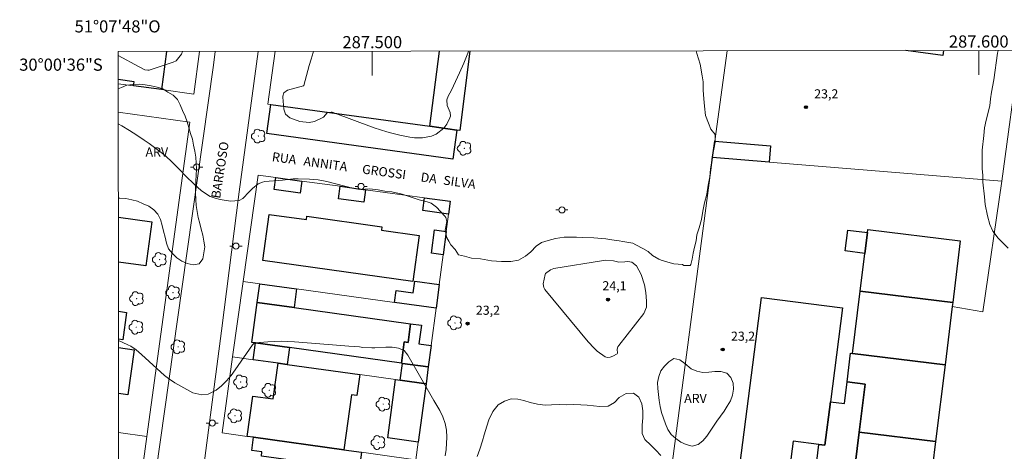
# Model space of a CAD drawing. Units: metres. Extents: x 287442 to 287958, y 1678228 to 1678793.
# Drawn here: x 287442 to 287604, y 1678722 to 1678793 of the extents above; entities that cross this region are included whole.
import ezdxf
from ezdxf.enums import TextEntityAlignment as Align

# ---------------------------------------------------------------- set-up
doc = ezdxf.new("R2010")
doc.units = ezdxf.units.M
doc.header["$MEASUREMENT"] = 0
for name, color, linetype, lineweight in [('Articulacao', 7, 'Continuous', 18), ('Cerca', 8, 'Cerca', 20), ('Coordenadas', 7, 'Continuous', 9), ('Edificacoes', 7, 'Continuous', 30), ('Malha_Coordenadas', 7, 'Continuous', 15), ('Muro_Grade', 8, 'Continuous', 20), ('Pavimentacao_Asfaltica_S_Mfio', 10, 'Continuous', 15), ('Poste', 7, 'Continuous', 9), ('Topon_de_Vias', 7, 'Continuous', 9)]:
    doc.layers.add(name, color=color, linetype=linetype, lineweight=lineweight)
for name, color, linetype, lineweight, true_color in [('Arvores_Isoladas', 7, 'Continuous', 18, 0x00ff33), ('Curvas_Intermediarias', 7, 'Continuous', 9, 0x783c14), ('Pto_Cotado', 7, 'Continuous', 9, 0x783c14), ('Topon_Pto_Cotado', 7, 'Continuous', 9, 0x783c14), ('Topon_Vegetacao', 7, 'Continuous', 9, 0x00ff33), ('Vegetacao', 7, 'Orla8', 9, 0x00ff33)]:
    doc.layers.add(name, color=color, linetype=linetype, lineweight=lineweight, true_color=true_color)
doc.styles.add('Arial', font='arial.ttf', dxfattribs={"height": 1.5})
doc.styles.get("Standard").update_dxf_attribs({"font": 'arial.ttf'})
doc.linetypes.add('Cerca', pattern='A,10,0,["X",Standard,S=1,R=0,X=0,Y=-0.5],0.1', length=10.1)
doc.linetypes.add('Orla8', pattern='A,6,-0.5,["V",Standard,S=1,R=0,X=-0.5,Y=-1],-0.5,6,-0.5,["V",Standard,S=1,R=0,X=-0.5,Y=-1],-0.5', length=14)

# ---------------------------------------------------------------- blocks, each defined once
blk = doc.blocks.new('Cotas')
at = {"layer": 'Pto_Cotado'}
blk.add_hatch(color=256, dxfattribs=at).paths.add_polyline_path([(0, 0.24, 1), (0, -0.24, 1)])
at = {"layer": 'Pto_Cotado', "lineweight": -3}
blk.add_lwpolyline([(0, -0.24, -1), (0, 0.24, -1)], format="xyb", close=True, dxfattribs=at)
blk = doc.blocks.new('Poste')
at = {"layer": 'Poste'}
for points in [[(-0.5, 0), (-1, 0)], [(0.5, 0), (1, 0)]]:
    blk.add_lwpolyline(points, dxfattribs=at)
blk.add_lwpolyline([(0, 0.5, 1), (0, -0.5, 1)], format="xyb", close=True, dxfattribs=at)
blk = doc.blocks.new('Arvore')
at = {"layer": 'Arvores_Isoladas'}
blk.add_lwpolyline([(-0.72, 0.49, 0.872324), (-0.72, -0.55, 0.862983), (0.28, -0.83, 0.900105), (0.89, 0.03, 0.863155), (0.26, 0.86, 0.882486)], format="xyb", close=True, dxfattribs=at)
blk.add_circle((0, 0), 0.0286, dxfattribs=at)

msp = doc.modelspace()

# ---------------------------------------------------------------- linework, layer by layer
at = {"layer": 'Articulacao', "flags": 128}
msp.add_lwpolyline([(287458.1, 1678787.57), (287940.48, 1678788.1), (287941.08, 1678233.84), (287458.73, 1678233.31), (287458.1, 1678787.57)], close=True, dxfattribs=at)
at = {"layer": 'Cerca', "flags": 128}
msp.add_lwpolyline([(287603.83, 1678766.2), (287606.73, 1678787.73)], dxfattribs=at)
at = {"layer": 'Curvas_Intermediarias', "flags": 128}
for points, elevation in [([(287468.72, 1678787.58), (287468.55, 1678787.13), (287467.66, 1678786.03), (287467.16, 1678785.79), (287463.19, 1678784.51), (287462.99, 1678784.47), (287462.48, 1678784.53), (287461.55, 1678785.06), (287458.1, 1678786.93)], 23), ([(287458.11, 1678775.65), (287458.72, 1678775.29), (287459.96, 1678774.54), (287461.18, 1678773.76), (287462.39, 1678772.96), (287463.2, 1678772.41), (287464.54, 1678771.43), (287465.83, 1678770.4), (287467.05, 1678769.29), (287468.23, 1678768.12), (287469.32, 1678766.97), (287470.55, 1678765.75), (287471.85, 1678764.59), (287473.28, 1678763.68), (287474.08, 1678763.38), (287474.9, 1678763.17), (287476.64, 1678762.86), (287478.05, 1678762.99), (287478.65, 1678763.33), (287479.69, 1678764.4), (287480.24, 1678765), (287481.17, 1678765.75), (287481.89, 1678766.04), (287482.27, 1678766.11), (287485.18, 1678766.36), (287486.93, 1678766.57), (287487.8, 1678766.58), (287489.64, 1678766.53), (287490.36, 1678766.48), (287491.08, 1678766.4), (287492.5, 1678766.12), (287496.97, 1678764.97), (287497.92, 1678764.82), (287499.54, 1678764.94), (287500.98, 1678764.75), (287502.09, 1678764.51), (287503.23, 1678764.4), (287504.9, 1678764.03), (287506.6, 1678763.48), (287507.75, 1678763.13), (287509.06, 1678762.77), (287509.69, 1678762.55), (287510.59, 1678761.92), (287511.97, 1678760.39), (287512.1, 1678760.2), (287512.27, 1678759.55), (287512.04, 1678758.1), (287512.3, 1678756.85), (287512.61, 1678756.28), (287512.96, 1678755.66), (287513.65, 1678754.9), (287514.21, 1678754.02), (287515.22, 1678753.83), (287516.35, 1678753.51), (287517.86, 1678753.39), (287519.68, 1678753.07), (287521.32, 1678752.94), (287522.83, 1678752.94), (287524.09, 1678753.13), (287525.28, 1678753.82), (287526.16, 1678754.52), (287527.04, 1678755.46), (287527.92, 1678756.09), (287528.99, 1678756.41), (287530.19, 1678756.72), (287531.64, 1678756.97), (287533.65, 1678756.97), (287534.65, 1678756.91), (287536.54, 1678756.84), (287538.49, 1678756.65), (287539.5, 1678756.53), (287540.69, 1678756.34), (287541.32, 1678756.21), (287542.95, 1678755.96), (287543.46, 1678755.7), (287544.59, 1678755.07), (287545.47, 1678754.57), (287546.22, 1678753.93), (287547.23, 1678753.3), (287547.61, 1678753.18), (287548.74, 1678752.8), (287549.74, 1678752.54), (287551.13, 1678752.42), (287551.38, 1678752.29), (287552.39, 1678752.29), (287552.51, 1678752.42), (287552.76, 1678753.3), (287552.89, 1678754.31), (287553.14, 1678755.32), (287553.39, 1678756.33), (287553.52, 1678757.34), (287553.9, 1678758.47), (287554.28, 1678759.86), (287554.53, 1678761.25), (287554.78, 1678762.63), (287555.16, 1678764.02), (287555.41, 1678765.53), (287555.67, 1678766.92), (287555.79, 1678768.18), (287555.92, 1678769.19), (287556.05, 1678770.2), (287556.3, 1678771.46), (287556.55, 1678772.6), (287556.55, 1678773.86), (287555.8, 1678774.74), (287555.42, 1678775.75), (287554.92, 1678777.02), (287554.79, 1678778.53), (287554.67, 1678779.79), (287554.54, 1678781.18), (287554.54, 1678782.57), (287554.42, 1678783.58), (287554.04, 1678785.47), (287553.54, 1678787.24), (287553.43, 1678787.67)], 23), ([(287515.89, 1678787.63), (287515.76, 1678787.27), (287515.1, 1678785.65), (287514.39, 1678784.04), (287513.04, 1678781.18), (287512.5, 1678780.19), (287512.28, 1678779.61), (287512.34, 1678778.67), (287512.84, 1678777.49), (287512.87, 1678776.91), (287512.78, 1678776.62), (287512.28, 1678775.6), (287511.81, 1678774.9), (287510.54, 1678773.92), (287509.74, 1678773.63), (287508.3, 1678773.34), (287506.98, 1678773.31), (287506.2, 1678773.44), (287504.54, 1678773.78), (287503.46, 1678774.03), (287502.39, 1678774.31), (287501.33, 1678774.64), (287500.29, 1678775), (287493.39, 1678777.55), (287493.24, 1678777.59), (287492.67, 1678777.52), (287492.54, 1678777.46), (287491.93, 1678776.75), (287490.49, 1678776.02), (287489.61, 1678775.84), (287488.07, 1678776.03), (287486.38, 1678776.62), (287485.71, 1678777.22), (287485.41, 1678778.07), (287485.25, 1678780.04), (287485.26, 1678780.23), (287485.44, 1678780.74), (287486.03, 1678781.17), (287488.65, 1678781.92), (287488.72, 1678781.98), (287489.59, 1678785.24), (287489.9, 1678786.32), (287490.23, 1678787.39), (287490.3, 1678787.6)], 23), ([(287603.19, 1678787.73), (287603.1, 1678787.32), (287602.47, 1678782.91), (287602.09, 1678780.89), (287601.96, 1678779.75), (287601.84, 1678778.62), (287601.21, 1678776.22), (287600.95, 1678774.96), (287600.83, 1678773.7), (287600.57, 1678771.3), (287600.57, 1678770.29), (287600.57, 1678768.27), (287600.7, 1678767.14), (287600.7, 1678766), (287600.95, 1678763.61), (287601.07, 1678762.34), (287601.45, 1678760.45), (287601.82, 1678759.06), (287602.33, 1678757.93), (287603.21, 1678756.79), (287603.96, 1678756.03), (287604.84, 1678755.15)], 23), ([(287540.64, 1678752.83), (287541.62, 1678752.86), (287542.13, 1678752.94), (287542.79, 1678752.8), (287543.59, 1678752.24), (287544.32, 1678750.78), (287544.86, 1678749.09), (287545.09, 1678747.8), (287545.22, 1678746.38), (287545.23, 1678745.43), (287544.78, 1678744.35), (287540.66, 1678739.11), (287540.51, 1678738.87), (287540.37, 1678738.47), (287540.43, 1678737.81), (287540.36, 1678737.71), (287539.66, 1678737.3), (287539.23, 1678737.16), (287538.81, 1678737.12), (287538.4, 1678737.23), (287537.1, 1678738.17), (287536.57, 1678738.65), (287535.6, 1678739.7), (287528.46, 1678748.33), (287528.26, 1678748.67), (287528.19, 1678749.28), (287528.49, 1678750.82), (287528.57, 1678750.95), (287529.37, 1678751.56), (287529.95, 1678751.78), (287538.1, 1678753.09), (287538.53, 1678753.13), (287539.8, 1678753.02), (287540.64, 1678752.83)], 24), ([(287512.01, 1678720.89), (287512.18, 1678721.95), (287512.28, 1678723.94), (287512.24, 1678725.1), (287512.03, 1678726.24), (287511.65, 1678727.34), (287511.12, 1678728.37), (287510.15, 1678729.99), (287505.88, 1678737.5), (287505.23, 1678738.24), (287504.33, 1678738.65), (287503.3, 1678738.81), (287502.25, 1678738.82), (287500.44, 1678738.69), (287499.94, 1678738.68), (287498.45, 1678738.78), (287497.9, 1678738.86), (287496.15, 1678739), (287494.84, 1678739.09), (287487.17, 1678739.7), (287486.07, 1678739.76), (287484.97, 1678739.78), (287483.87, 1678739.76), (287482.77, 1678739.69), (287480.72, 1678739.52), (287480.52, 1678739.46), (287480.41, 1678739.37), (287480.27, 1678739.2), (287477.4, 1678735.06), (287476.71, 1678734.14), (287475.97, 1678733.25), (287475.16, 1678732.45), (287474.25, 1678731.74), (287472.94, 1678731.04), (287471.87, 1678730.94), (287470.42, 1678731.25), (287469.41, 1678731.84), (287467.42, 1678732.94), (287466.38, 1678733.62), (287465.74, 1678734.14), (287461.94, 1678737.62), (287461.09, 1678738.35), (287460.17, 1678738.95), (287459.67, 1678739.21), (287458.15, 1678739.9)], 24), ([(287547.59, 1678720.92), (287546.74, 1678721.8), (287545.92, 1678722.65), (287544.95, 1678723.57), (287544.48, 1678724.58), (287544.51, 1678725.93), (287544.6, 1678727.16), (287544.61, 1678728.33), (287544.42, 1678729.47), (287543.95, 1678730.54), (287543.07, 1678731.23), (287541.87, 1678731.17), (287540.71, 1678730.51), (287539.92, 1678729.66), (287538.88, 1678729.06), (287537.5, 1678729), (287536.46, 1678729.13), (287535.43, 1678729.25), (287534.39, 1678729.32), (287533.23, 1678729.35), (287532, 1678729.32), (287530.84, 1678729.35), (287529.55, 1678729.29), (287528.48, 1678729.23), (287527.22, 1678729.39), (287526.06, 1678729.7), (287524.99, 1678729.99), (287524.01, 1678730.24), (287522.91, 1678730.27), (287521.81, 1678729.93), (287520.78, 1678729.3), (287519.86, 1678728.19), (287519.2, 1678726.84), (287518.89, 1678725.76), (287518.45, 1678724.35), (287518.19, 1678723.34), (287517.75, 1678721.98), (287517.31, 1678720.75)], 24)]:
    msp.add_lwpolyline(points, dxfattribs=dict(at, elevation=elevation))
at = {"layer": 'Edificacoes', "flags": 128}
for points in [[(287466.09, 1678787.58), (287465.23, 1678781.29), (287460.65, 1678781.92), (287460.74, 1678782.57), (287458.1, 1678782.95)], [(287516.11, 1678787.63), (287514.42, 1678774.55), (287513.95, 1678774.62), (287509.48, 1678775.23)], [(287509.48, 1678775.23), (287511.08, 1678787.63)], [(287594.19, 1678787.72), (287594.08, 1678786.91), (287588, 1678787.71)], [(287458.13, 1678760.26), (287463.66, 1678759.48), (287462.65, 1678752.21), (287458.14, 1678752.84)], [(287458.15, 1678744.73), (287459.45, 1678744.55), (287458.84, 1678740.04), (287458.15, 1678740.13)], [(287458.15, 1678738.74), (287460.71, 1678738.39), (287459.7, 1678730.97), (287458.16, 1678731.18)]]:
    msp.add_lwpolyline(points, dxfattribs=at)
for points in [[(287509.48, 1678775.23), (287513.95, 1678774.62), (287513.29, 1678769.81), (287482.59, 1678774.04), (287483.25, 1678778.84)], [(287565.42, 1678769.34), (287556.11, 1678770.1), (287556.47, 1678772.76), (287565.64, 1678772.01)], [(287488.36, 1678766.21), (287488.09, 1678764.23), (287483.8, 1678764.82), (287484.07, 1678766.8)], [(287498.86, 1678764.78), (287498.58, 1678762.72), (287494.45, 1678763.28), (287494.73, 1678765.34)], [(287508.63, 1678763.44), (287512.86, 1678762.87), (287512.58, 1678760.76), (287508.35, 1678761.34)], [(287481.94, 1678753.08), (287482.99, 1678760.69), (287489.13, 1678759.84), (287489.2, 1678760.4), (287501.6, 1678758.68), (287501.52, 1678758.11), (287507.75, 1678757.25), (287506.69, 1678749.64)], [(287595.71, 1678746.16), (287580.45, 1678748.04), (287581.21, 1678754.27), (287581.64, 1678757.73), (287581.7, 1678758.22), (287596.96, 1678756.34)], [(287511.69, 1678754.05), (287509.75, 1678754.3), (287510.26, 1678758.15), (287512.2, 1678757.89)], [(287581.64, 1678757.73), (287581.21, 1678754.27), (287578, 1678754.67), (287578.43, 1678758.13)], [(287481.04, 1678746.19), (287481.47, 1678749.26), (287487.52, 1678748.42), (287487.1, 1678745.35)], [(287503.65, 1678746.19), (287503.93, 1678748.18), (287506.74, 1678747.79), (287507.01, 1678749.71), (287511.04, 1678749.15), (287510.51, 1678745.24)], [(287560.6, 1678715.76), (287560.14, 1678715.81), (287564.17, 1678747.01), (287577.56, 1678745.28), (287575.56, 1678729.78), (287574.64, 1678722.63), (287573.66, 1678722.76), (287569.4, 1678723.31), (287568.3, 1678714.85)], [(287595.63, 1678745.52), (287594.44, 1678735.88), (287579.18, 1678737.77), (287580.45, 1678748.04), (287595.71, 1678746.16)], [(287504.79, 1678736.17), (287486.34, 1678738.73), (287480.74, 1678739.51), (287480.12, 1678739.59), (287481.04, 1678746.19), (287487.1, 1678745.35), (287506.32, 1678742.68), (287505.89, 1678739.6), (287505.28, 1678739.68)], [(287509.23, 1678735.56), (287504.99, 1678736.14), (287504.79, 1678736.17), (287505.28, 1678739.68), (287505.89, 1678739.6), (287506.32, 1678742.68), (287508.12, 1678742.43), (287507.69, 1678739.34), (287509.69, 1678739.06)], [(287486.34, 1678738.73), (287485.96, 1678735.96), (287484.46, 1678736.17), (287480.36, 1678736.74), (287480.74, 1678739.51)], [(287581.26, 1678732.71), (287578.28, 1678733.08), (287578.86, 1678737.8), (287579.18, 1678737.77), (287594.44, 1678735.88), (287592.88, 1678723.25), (287580.29, 1678724.8)], [(287497.95, 1678734.3), (287497.47, 1678730.83), (287496.55, 1678730.96), (287495.29, 1678721.89), (287480.42, 1678723.96), (287479.38, 1678724.1), (287480.3, 1678730.75), (287483.65, 1678730.29), (287484.46, 1678736.17), (287485.96, 1678735.96)], [(287504.61, 1678733.37), (287504.99, 1678736.14), (287509.23, 1678735.56), (287508.86, 1678732.78)], [(287508.86, 1678732.78), (287507.58, 1678723.16), (287502.55, 1678723.83), (287503.83, 1678733.48), (287504.61, 1678733.37)], [(287581.26, 1678732.71), (287580.29, 1678724.8), (287579.29, 1678716.69), (287576.33, 1678717.05), (287573.85, 1678717.37), (287574.18, 1678719.91), (287573.3, 1678720.03), (287573.66, 1678722.76), (287574.64, 1678722.63), (287575.56, 1678729.78), (287577.84, 1678729.5), (287578.28, 1678733.08)], [(287591.88, 1678715.14), (287579.29, 1678716.69), (287580.29, 1678724.8), (287592.88, 1678723.25)], [(287480.42, 1678723.96), (287495.29, 1678721.89), (287498.24, 1678721.49), (287497.84, 1678718.64), (287481.71, 1678720.82), (287481.81, 1678721.56), (287480.12, 1678721.79)]]:
    msp.add_lwpolyline(points, close=True, dxfattribs=at)
at = {"layer": 'Malha_Coordenadas', "flags": 128}
for points in [[(287500, 1678787.61), (287500, 1678783.61)], [(287600, 1678787.72), (287600, 1678783.72)]]:
    msp.add_lwpolyline(points, dxfattribs=at)
at = {"layer": 'Muro_Grade', "flags": 128}
for points in [[(287458.1, 1678782.26), (287460.65, 1678781.92), (287465.23, 1678781.29), (287470.57, 1678780.56), (287471.53, 1678787.58)], [(287516.11, 1678787.63), (287514.42, 1678774.55), (287513.95, 1678774.62), (287509.48, 1678775.23), (287483.25, 1678778.84), (287482.78, 1678778.9), (287484, 1678787.6)], [(287558.5, 1678787.68), (287556.47, 1678772.76), (287556.11, 1678770.1)], [(287458.11, 1678777.56), (287469.93, 1678775.92), (287462.84, 1678724.08)], [(287556.11, 1678770.1), (287549.24, 1678717.92)], [(287556.11, 1678770.1), (287565.42, 1678769.34), (287603.83, 1678766.2)], [(287510.51, 1678745.24), (287511.04, 1678749.15), (287511.69, 1678754.05), (287512.2, 1678757.89), (287512.58, 1678760.76), (287512.86, 1678762.87), (287508.63, 1678763.44), (287498.86, 1678764.78), (287494.73, 1678765.34), (287488.36, 1678766.21), (287484.07, 1678766.8), (287481.16, 1678767.2), (287478.71, 1678749.64)], [(287603.83, 1678766.2), (287600.7, 1678744.65), (287595.63, 1678745.52)], [(287478.71, 1678749.64), (287476.97, 1678737.2)], [(287510.51, 1678745.24), (287503.65, 1678746.19), (287487.52, 1678748.42), (287481.47, 1678749.26), (287478.71, 1678749.64)], [(287510.51, 1678745.24), (287509.69, 1678739.06), (287509.23, 1678735.56), (287508.86, 1678732.78)], [(287507.19, 1678720.24), (287503.21, 1678720.8), (287498.24, 1678721.49), (287495.29, 1678721.89), (287480.42, 1678723.96), (287479.38, 1678724.1), (287475.23, 1678724.67), (287476.97, 1678737.2)], [(287476.97, 1678737.2), (287480.36, 1678736.74), (287484.46, 1678736.17), (287485.96, 1678735.96), (287497.95, 1678734.3), (287503.83, 1678733.48), (287504.61, 1678733.37), (287508.86, 1678732.78)], [(287507.19, 1678720.24), (287507.58, 1678723.16), (287508.86, 1678732.78)], [(287458.17, 1678724.71), (287462.84, 1678724.08)], [(287458.21, 1678690.7), (287459.06, 1678696.41), (287462.84, 1678724.08)]]:
    msp.add_lwpolyline(points, dxfattribs=at)
at = {"layer": 'Pavimentacao_Asfaltica_S_Mfio', "flags": 128}
for points in [[(287474.11, 1678787.58), (287473.79, 1678785.32), (287468.58, 1678748.45), (287460.77, 1678693.2), (287458.23, 1678674.91)], [(287481.2, 1678787.59), (287478.07, 1678764.43), (287475.14, 1678741.52), (287470.99, 1678710.01), (287468.57, 1678693.3), (287465.69, 1678674.1), (287462.73, 1678651.04), (287459.97, 1678635.01)]]:
    msp.add_lwpolyline(points, dxfattribs=at)
at = {"layer": 'Vegetacao', "flags": 128}
msp.add_lwpolyline([(287458.11, 1678781.44), (287458.62, 1678781.66), (287459.54, 1678782.04), (287460.54, 1678782.12), (287461.54, 1678782.19), (287462.53, 1678782.06), (287463.52, 1678781.93), (287464.5, 1678781.71), (287465.45, 1678781.4), (287466.31, 1678780.88), (287467.16, 1678780.37), (287467.86, 1678779.65), (287468.3, 1678778.75), (287468.73, 1678777.85), (287469.12, 1678776.93), (287469.45, 1678775.98), (287469.73, 1678775.02), (287470.03, 1678774.07), (287470.33, 1678773.11), (287470.54, 1678772.14), (287470.74, 1678771.16), (287470.9, 1678770.17), (287470.97, 1678769.17), (287471.04, 1678768.17), (287470.98, 1678767.17), (287470.93, 1678766.18), (287470.85, 1678765.18), (287470.87, 1678764.18), (287470.89, 1678763.18), (287470.97, 1678762.18), (287471.14, 1678761.19), (287471.31, 1678760.21), (287471.54, 1678759.23), (287471.79, 1678758.27), (287472.04, 1678757.3), (287472.22, 1678756.31), (287472.39, 1678755.33), (287472.23, 1678754.34), (287472.06, 1678753.35), (287471.45, 1678752.56), (287470.47, 1678752.38), (287469.49, 1678752.6), (287468.57, 1678752.99), (287467.75, 1678753.56), (287467.03, 1678754.26), (287466.4, 1678755.04), (287466.07, 1678755.98), (287465.82, 1678756.95), (287465.59, 1678757.92), (287465.34, 1678758.89), (287465.07, 1678759.85), (287464.64, 1678760.76), (287463.95, 1678761.47), (287463.15, 1678762.08), (287462.23, 1678762.47), (287461.31, 1678762.87), (287460.35, 1678763.13), (287459.36, 1678763.32), (287458.36, 1678763.39), (287458.13, 1678763.37)], dxfattribs=at)
msp.add_lwpolyline([(287552.6, 1678735.24), (287553.51, 1678734.83), (287554.5, 1678734.65), (287555.49, 1678734.69), (287556.49, 1678734.82), (287557.49, 1678734.8), (287558.45, 1678734.53), (287559.14, 1678733.8), (287559.5, 1678732.87), (287559.57, 1678731.87), (287559.39, 1678730.89), (287559.05, 1678729.95), (287558.54, 1678729.08), (287558, 1678728.24), (287557.42, 1678727.43), (287556.82, 1678726.62), (287556.27, 1678725.79), (287555.71, 1678724.96), (287555.15, 1678724.13), (287554.51, 1678723.36), (287553.71, 1678722.77), (287552.74, 1678722.49), (287551.78, 1678722.75), (287550.86, 1678723.16), (287550.05, 1678723.74), (287549.3, 1678724.41), (287548.72, 1678725.21), (287548.35, 1678726.15), (287548.01, 1678727.09), (287547.68, 1678728.03), (287547.46, 1678729.01), (287547.3, 1678729.99), (287547.19, 1678730.99), (287547.07, 1678731.98), (287547.02, 1678732.98), (287547.24, 1678733.96), (287547.56, 1678734.91), (287548.18, 1678735.69), (287548.92, 1678736.37), (287549.73, 1678736.94), (287550.71, 1678736.71), (287551.52, 1678736.13)], close=True, dxfattribs=at)

# ---------------------------------------------------------------- block references
at = {"layer": 'Arvores_Isoladas'}
for p in [(287481.23, 1678773.62), (287515.18, 1678771.6), (287464.92, 1678753.26), (287467.12, 1678747.81), (287461.15, 1678746.82), (287513.62, 1678742.82), (287461.07, 1678742.1), (287467.99, 1678738.87), (287478.3, 1678733.07), (287483, 1678731.7), (287501.8, 1678729.41), (287477.37, 1678727.49), (287500.98, 1678723.08)]:
    msp.add_blockref('Arvore', p, dxfattribs=at)
at = {"layer": 'Poste'}
for p in [(287471.03, 1678768.52), (287498.15, 1678765.32), (287531.27, 1678761.45), (287477.52, 1678755.48), (287473.61, 1678726.29)]:
    msp.add_blockref('Poste', p, dxfattribs=at)
at = {"layer": 'Pto_Cotado'}
for p in [(287571.5, 1678778.39, 23.23), (287538.88, 1678746.65, 24.13), (287515.71, 1678742.69, 23.23), (287557.78, 1678738.42, 23.23)]:
    msp.add_blockref('Cotas', p, dxfattribs=at)

# ---------------------------------------------------------------- texts
at = {"layer": 'Coordenadas', "style": 'Arial'}
for s, p in [('51°07\'48"O', (287458, 1678790.71)), ('287.500', (287500, 1678788.11)), ('287.600', (287600, 1678788.22))]:
    msp.add_text(s, height=2, dxfattribs=at).set_placement(p, align=Align.CENTER)
msp.add_text('30°00\'36"S', height=2, dxfattribs=at).set_placement((287455.55, 1678785.4), align=Align.MIDDLE_RIGHT)
at = {"layer": 'Topon_de_Vias', "style": 'Arial'}
for s, rotation, p in [('BARROSO', 81.2207, (287474.9, 1678763.25)), ('RUA', 352.2172, (287483.38, 1678769.5)), ('ANNITA', 352.2172, (287488.58, 1678768.79)), ('GROSSI', 352.2172, (287498.25, 1678767.47)), ('DA', 352.2172, (287507.91, 1678766.15)), ('SILVA', 352.2172, (287511.63, 1678765.64))]:
    msp.add_text(s, height=1.5, rotation=rotation, dxfattribs=at).set_placement(p)
at = {"layer": 'Topon_Pto_Cotado', "style": 'Arial'}
for s, p in [('23,2', (287572.87, 1678779.84, 23.23)), ('24,1', (287537.95, 1678748.19, 24.13)), ('23,2', (287517.08, 1678744.15, 23.23)), ('23,2', (287559.15, 1678739.87, 23.23))]:
    msp.add_text(s, height=1.5, dxfattribs=at).set_placement(p)
at = {"layer": 'Topon_Vegetacao', "style": 'Arial'}
for p in [(287462.61, 1678770.25), (287551.43, 1678729.61)]:
    msp.add_text('ARV', height=1.5, dxfattribs=at).set_placement(p)

doc.saveas('drawing.dxf')
